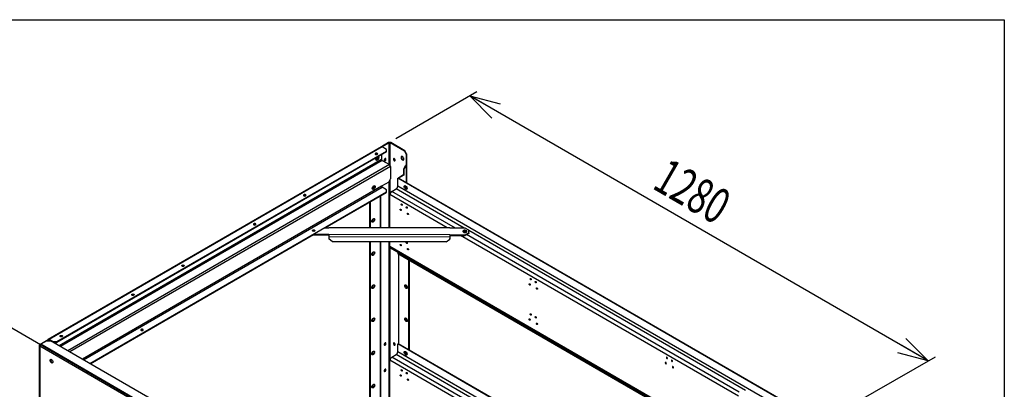
# Model space of a CAD drawing. Extents: x 400 to 8313, y 160 to 5780.
# Drawn here: x 6296 to 8240, y 5052 to 5780 of the extents above; entities that cross this region are included whole.
import ezdxf
from ezdxf.enums import TextEntityAlignment as Align

# ---------------------------------------------------------------- set-up
doc = ezdxf.new("R2010")
doc.units = 0
doc.header["$LTSCALE"] = 20
doc.layers.get('0').update_dxf_attribs({"linetype": 'CONTINUOUS'})
doc.layers.add('太線', color=7, linetype='CONTINUOUS')
doc.layers.add('細線', color=7, linetype='CONTINUOUS')
doc.styles.get("Standard").update_dxf_attribs({"font": 'txt', "bigfont": 'bigfont'})
doc.dimstyles.new('SLDDIMSTYLE0', dxfattribs={"dimtxt": 70, "dimasz": 60, "dimexe": 0, "dimexo": 0.0625, "dimgap": 17.5, "dimtad": 3, "dimrnd": 1e-09, "dimzin": 12, "dimblk1": 'OPEN30', "dimblk2": 'OPEN30', "dimsah": 1, "dimcen": 0.09, "dimazin": 3, "dimtfac": 1, "dimtofl": 0, "dimtmove": 0, "dimatfit": 3})

# ---------------------------------------------------------------- blocks, each defined once
blk = doc.blocks.new('_OPEN30')
at = {"color": 0, "linetype": 'BYBLOCK'}
for p, q in [((-1, 0.267949), (0, 0)), ((0, 0), (-1, -0.267949)), ((0, 0), (-1, 0))]:
    blk.add_line(p, q, dxfattribs=at)
blk = doc.blocks.new('_D_10')
at = {"layer": '細線'}
for p, q in [((7038.8, 5545.8), (7198.9, 5638.2)), ((8089.8, 5107.6), (7184.7, 5630.1)), ((7943.9, 5023.3), (8104, 5115.7))]:
    blk.add_line(p, q, dxfattribs=at)
at = {"layer": '細線', "xscale": 60, "yscale": 60}
for p, rotation in [((7184.7, 5630.1, -193.8), 150.0026882664), ((8089.8, 5107.6, 545.3), 330.0026882663)]:
    blk.add_blockref('_OPEN30', p, dxfattribs=dict(at, rotation=rotation))
at = {"layer": '細線', "width": 0.7}
blk.add_text('1280', height=70, rotation=-29.9973, dxfattribs=at).set_placement((7531.7, 5429.8, 147.1), align=Align.BOTTOM_LEFT)
blk = doc.blocks.new('_D_12')
at = {"layer": '細線'}
for p, q in [((7221.9, 4628.4), (6134.8, 5256)), ((6148.9, 5247.8), (6148.9, 3579.8)), ((6321.7, 3480), (6134.8, 3587.9))]:
    blk.add_line(p, q, dxfattribs=at)
at = {"layer": '細線', "xscale": 60, "yscale": 60}
for p, rotation in [((6148.9, 5247.8, 351.8), 90), ((6148.9, 3579.8, -827.5), 270)]:
    blk.add_blockref('_OPEN30', p, dxfattribs=dict(at, rotation=rotation))
at = {"layer": '細線', "width": 0.7}
blk.add_text('2042.8', height=70, rotation=90, dxfattribs=at).set_placement((6148.9, 4335.1, -215.7), align=Align.BOTTOM_LEFT)

msp = doc.modelspace()

# ---------------------------------------------------------------- linework, layer by layer
at = {"color": 7, "linetype": 'CONTINUOUS'}
for p, q in [((7010.528, 5529.564), (6352.919, 5149.934)), ((7020.534, 5520.399), (6369.996, 5144.851)), ((7024.706, 5537.665), (7010.885, 5529.687)), ((7020.534, 5524.481), (7011.978, 5529.42)), ((7025.555, 5537.176), (7012.049, 5529.379)), ((7020.534, 5520.399), (7020.534, 5524.481)), ((7020.534, 5519.419), (7020.534, 5520.399)), ((7055.677, 5521.174), (7027.959, 5537.176)), ((7056.526, 5521.664), (7028.807, 5537.665)), ((7056.526, 5521.664), (7055.677, 5521.174)), ((7055.677, 5521.174), (7059.213, 5515.05)), ((7060.062, 5515.54), (7056.526, 5521.664)), ((7020.534, 5519.419), (6369.996, 5143.871)), ((7010.776, 5513.786), (7010.776, 5504.72)), ((7011.978, 5502.638), (7026.403, 5494.31)), ((7059.213, 5515.05), (7060.062, 5515.54)), ((7059.213, 5515.05), (7059.213, 5493.82)), ((7060.062, 5515.54), (7060.062, 5494.31)), ((7028.454, 5490.758), (7028.454, 5466.099)), ((7057.578, 5491.488), (7054.042, 5485.364)), ((7054.042, 5485.364), (7054.891, 5484.875)), ((7054.042, 5485.364), (7054.042, 5473.933)), ((7054.891, 5484.875), (7058.426, 5490.998)), ((7054.891, 5484.875), (7054.891, 5473.443)), ((7059.213, 5492.432), (7057.578, 5491.488)), ((7058.426, 5490.998), (7057.578, 5491.488)), ((7060.062, 5491.943), (7058.426, 5490.998)), ((7059.213, 5493.82), (7060.062, 5494.31)), ((7060.911, 5457.936), (7060.911, 5493.126)), ((7024.918, 5459.975), (7028.454, 5466.099)), ((7042.737, 5467.448), (7043.586, 5467.938)), ((7042.737, 5451.811), (7042.737, 5467.448)), ((7860.889, 4995.139), (7042.737, 5467.448)), ((7861.738, 4995.629), (7043.586, 5467.938)), ((7054.042, 5473.933), (7044.788, 5468.591)), ((7054.891, 5473.443), (7045.637, 5468.101)), ((7054.042, 5473.933), (7054.891, 5473.443)), ((6992.603, 5449.009), (6992.603, 5446.641)), ((7024.918, 5459.975), (7010.776, 5451.811)), ((7020.534, 5444.79), (7011.978, 5449.729)), ((7020.534, 5440.708), (7020.534, 5444.79)), ((7031.07, 5441.728), (7039.838, 5446.79)), ((7060.911, 5446.641), (7060.911, 5449.009)), ((6434.634, 5102.475), (7020.534, 5440.708)), ((6899.607, 5369.918), (7020.534, 5439.728)), ((7009.575, 5370.357), (7009.575, 5433.401)), ((7020.534, 5439.728), (7020.534, 5440.708)), ((7027.323, 5370.321), (7027.323, 5435.237)), ((6987.866, 5370.401), (6987.866, 5420.869)), ((6988.714, 5370.399), (6988.714, 5421.359)), ((7048.324, 5406.374), (7048.342, 5406.588)), ((7050.445, 5416.581), (7050.463, 5416.795)), ((6992.603, 5385.976), (6992.603, 5381.318)), ((6899.043, 5369.919), (6906.911, 5369.903)), ((7145.317, 5370.084), (6906.919, 5370.564)), ((7175.81, 5369.362), (7145.31, 5369.423)), ((7182.785, 5365.306), (7175.81, 5369.362)), ((7182.755, 5360.226), (7182.785, 5365.306)), ((7182.785, 5364), (7182.785, 5365.306)), ((6435.483, 5101.985), (6876.327, 5356.479)), ((6875.482, 5355.991), (6876.332, 5355.496)), ((6876.332, 5356.803), (6876.327, 5356.806)), ((6906.832, 5356.741), (6876.332, 5356.803)), ((6876.332, 5355.496), (6876.332, 5356.803)), ((6906.826, 5355.435), (6876.332, 5355.496)), ((6906.819, 5351.724), (6906.819, 5348.131)), ((6913.819, 5342.401), (6906.819, 5348.131)), ((7138.218, 5341.949), (7145.218, 5347.65)), ((7145.218, 5351.243), (7145.218, 5347.65)), ((7145.218, 5347.65), (7145.223, 5348.574)), ((7145.223, 5352.167), (7145.223, 5348.574)), ((7145.23, 5356.261), (7145.23, 5354.955)), ((7145.23, 5356.261), (7175.73, 5356.2)), ((7145.23, 5354.955), (7175.73, 5354.893)), ((7175.73, 5356.2), (7182.755, 5360.226)), ((7182.755, 5358.92), (7175.73, 5354.893)), ((7175.73, 5354.893), (7175.73, 5356.2)), ((7182.755, 5358.92), (7182.785, 5364)), ((7182.755, 5360.226), (7182.755, 5358.92)), ((7138.218, 5341.949), (6913.819, 5342.401)), ((6987.866, 4783.101), (6987.866, 5342.252)), ((6988.714, 4782.611), (6988.714, 5342.25)), ((7009.575, 4770.568), (7009.575, 5342.208)), ((7027.323, 5332.843), (7027.323, 5342.172)), ((7028.42, 5330.416), (7712.023, 4935.781)), ((7048.324, 5336.968), (7048.342, 5337.182)), ((6992.603, 5320.652), (6992.603, 5315.995)), ((7042.737, 5322.151), (7042.737, 5318.429)), ((7712.046, 4932.046), (7042.737, 5318.429)), ((7043.939, 5317.736), (7043.939, 5141.118)), ((7064.799, 5129.075), (7064.799, 5305.693)), ((7065.648, 5128.585), (7065.648, 5305.203)), ((7305.003, 5269.627), (7305.021, 5269.841)), ((6992.603, 5255.329), (6992.603, 5250.671)), ((7060.911, 5250.671), (7060.911, 5255.329)), ((7302.882, 5259.42), (7302.9, 5259.635)), ((6992.603, 5190.006), (6992.603, 5185.348)), ((7060.911, 5185.348), (7060.911, 5190.006)), ((7302.882, 5190.014), (7302.9, 5190.229)), ((7305.003, 5200.221), (7305.021, 5200.436)), ((6334.993, 5138.809), (6334.993, 3473.066)), ((6335.843, 5139.993), (6352.634, 5149.687)), ((6336.01, 5137.529), (6335.843, 5137.625)), ((6335.913, 5136.768), (6335.913, 4951.903)), ((6336.691, 5139.503), (6337.858, 5140.177)), ((6350.056, 5147.219), (6337.893, 5140.197)), ((6350.056, 5147.219), (6352.318, 5148.524)), ((6350.056, 5147.219), (6357.127, 5147.219)), ((6352.318, 5148.606), (6352.318, 5147.219)), ((6353.167, 5148.116), (6353.167, 5147.219)), ((6362.925, 5144.851), (6354.369, 5149.79)), ((6357.126, 5147.219), (6354.369, 5148.811)), ((7249.495, 4632.065), (6357.127, 5147.219)), ((6369.996, 5144.851), (6362.925, 5144.851)), ((6362.925, 5144.851), (6362.925, 5143.871)), ((6362.925, 5143.871), (6369.996, 5143.871)), ((6369.996, 5143.871), (6369.996, 5144.851)), ((7042.737, 5140.831), (7043.586, 5141.321)), ((7042.737, 5125.195), (7042.737, 5140.831)), ((7578.001, 4831.831), (7042.737, 5140.831)), ((7578.849, 4832.32), (7043.586, 5141.321)), ((6992.603, 5124.683), (6992.603, 5120.025)), ((7031.07, 5115.112), (7039.838, 5120.173)), ((7060.911, 5120.025), (7060.911, 5122.393)), ((7027.323, 5006.226), (7027.323, 5108.62)), ((7048.324, 5079.758), (7048.342, 5079.972)), ((7050.445, 5089.964), (7050.463, 5090.179)), ((6992.603, 5059.359), (6992.603, 5054.702))]:
    msp.add_line(p, q, dxfattribs=at)
at = {"color": 8, "linetype": 'CONTINUOUS'}
for p, q in [((7011.978, 5529.42), (6354.369, 5149.79)), ((7024.706, 5537.665), (7025.555, 5537.176)), ((7025.555, 5494.8), (7025.555, 5537.176)), ((7027.959, 5537.176), (7028.807, 5537.665)), ((7027.959, 5492.587), (7027.959, 5537.176)), ((7010.776, 5504.72), (6374.313, 5137.297)), ((7011.978, 5502.638), (6376.717, 5135.909)), ((7026.403, 5494.31), (6391.142, 5127.582)), ((7028.454, 5490.758), (6395.244, 5125.214)), ((7059.213, 5492.432), (7059.213, 5493.82)), ((7060.062, 5491.943), (7059.213, 5492.432)), ((7060.062, 5458.427), (7060.062, 5491.943)), ((7027.959, 5438.017), (7027.959, 5465.242)), ((7044.788, 5468.591), (7045.637, 5468.101)), ((7045.637, 5466.754), (7045.637, 5468.101)), ((7010.776, 5451.811), (6420.138, 5110.843)), ((6422.542, 5109.455), (7011.978, 5449.729)), ((6993.452, 5446.955), (6993.452, 5450.81)), ((7025.555, 5370.325), (7025.555, 5461.078)), ((7173.956, 5369.365), (7039.838, 5446.79)), ((7847.346, 4987.32), (7042.737, 5451.811)), ((7060.062, 5446.955), (7060.062, 5450.81)), ((7008.726, 5370.359), (7008.726, 5432.911)), ((7140.165, 5370.094), (7027.323, 5435.237)), ((7156.358, 5369.401), (7031.07, 5441.728)), ((6993.452, 5381.632), (6993.452, 5387.006)), ((7145.31, 5369.423), (6906.911, 5369.903)), ((7145.218, 5351.243), (6906.819, 5351.724)), ((7145.23, 5356.261), (6906.832, 5356.741)), ((7145.223, 5352.167), (7145.218, 5351.243)), ((7715.07, 5038.209), (7166.465, 5354.912)), ((7716.779, 5045.877), (7178.62, 5356.55)), ((7729.02, 5048.933), (7182.785, 5364.268)), ((7008.726, 4771.059), (7008.726, 5342.21)), ((7025.555, 4761.343), (7025.555, 5342.176)), ((7712.012, 4937.58), (7027.323, 5332.843)), ((7027.959, 5111.4), (7027.959, 5330.797)), ((6993.452, 5316.309), (6993.452, 5321.683)), ((7044.788, 5140.627), (7044.788, 5317.245)), ((6993.452, 5250.985), (6993.452, 5256.36)), ((7060.062, 5250.985), (7060.062, 5256.36)), ((6993.452, 5185.662), (6993.452, 5191.036)), ((7060.062, 5185.662), (7060.062, 5191.036)), ((6336.691, 5139.503), (6335.843, 5139.993)), ((6335.843, 5137.625), (6336.073, 5137.758)), ((6335.843, 3471.882), (6335.843, 5137.625)), ((7235.353, 4617.533), (6335.913, 5136.768)), ((6336.691, 5139.034), (6336.691, 5139.503)), ((7237.333, 4620.962), (6337.893, 5140.197)), ((6352.318, 5148.606), (6353.167, 5148.116)), ((6354.369, 5148.81), (6353.167, 5148.116)), ((6354.369, 5148.811), (6354.369, 5149.79)), ((6993.452, 5120.339), (6993.452, 5125.713)), ((7549.891, 4815.603), (7031.07, 5115.112)), ((7558.659, 4820.665), (7039.838, 5120.173)), ((7564.457, 4824.012), (7042.737, 5125.195)), ((7060.062, 5120.339), (7060.062, 5124.194)), ((7542.395, 4811.276), (7027.323, 5108.62)), ((6993.452, 5055.015), (6993.452, 5060.39))]:
    msp.add_line(p, q, dxfattribs=at)
at = {"color": 7, "linetype": 'CONTINUOUS', "flags": 128}
for points in [[(6998.826, 5516.602), (6998.284, 5516.134), (6998.094, 5515.582), (6998.284, 5515.03), (6998.826, 5514.561), (6999.637, 5514.249), (7000.594, 5514.139), (7001.551, 5514.249), (7002.362, 5514.561), (7002.904, 5515.03), (7003.094, 5515.582), (7002.904, 5516.134), (7002.362, 5516.602), (7001.551, 5516.915), (7000.594, 5517.025), (6999.637, 5516.915), (6998.826, 5516.602)], [(6998.826, 5515.623), (6998.284, 5515.154), (6998.242, 5515.092)], [(7004.159, 5509.966), (7004.364, 5509.854), (7004.839, 5509.323), (7005.088, 5508.537), (7005.088, 5507.563), (7004.839, 5506.489), (7004.364, 5505.411), (7003.705, 5504.423), (7002.92, 5503.614), (7002.08, 5503.056), (7001.258, 5502.798), (7000.527, 5502.864), (6999.954, 5503.246), (6999.588, 5503.912), (6999.462, 5504.802), (6999.462, 5504.802)], [(7003.967, 5509.855), (7003.991, 5509.813), (7004.239, 5509.026), (7004.239, 5508.053), (7003.991, 5506.979), (7003.516, 5505.9), (7002.857, 5504.913), (7002.072, 5504.104), (7001.231, 5503.546), (7000.409, 5503.288), (6999.912, 5503.295)], [(6999.912, 5503.295), (7000.409, 5503.288), (7001.231, 5503.546), (7002.072, 5504.104), (7002.857, 5504.913), (7003.516, 5505.9), (7003.991, 5506.979), (7004.239, 5508.053), (7004.239, 5509.026), (7003.991, 5509.813), (7003.967, 5509.855)], [(7015.867, 5503.168), (7016.002, 5502.464), (7016.385, 5502.023), (7016.959, 5501.912), (7017.635, 5502.147), (7018.312, 5502.693), (7018.885, 5503.466), (7019.268, 5504.35), (7019.403, 5505.209), (7019.268, 5505.912), (7018.885, 5506.353), (7018.312, 5506.465), (7017.635, 5506.229), (7016.959, 5505.684), (7016.385, 5504.91), (7016.002, 5504.026), (7015.867, 5503.168)], [(7034.111, 5505.209), (7034.245, 5504.35), (7034.628, 5503.466), (7035.202, 5502.693), (7035.878, 5502.147), (7036.555, 5501.912), (7037.128, 5502.023), (7037.512, 5502.464), (7037.646, 5503.167), (7037.512, 5504.026), (7037.128, 5504.91), (7036.555, 5505.684), (7035.878, 5506.229), (7035.202, 5506.465), (7034.628, 5506.353), (7034.245, 5505.912), (7034.111, 5505.209)], [(7035.127, 5506.47), (7035.094, 5506.402), (7034.959, 5505.698)], [(7049.243, 5508.558), (7049.368, 5507.523), (7049.734, 5506.434), (7050.308, 5505.389), (7051.038, 5504.481), (7051.86, 5503.79), (7052.701, 5503.378), (7053.485, 5503.28), (7054.145, 5503.507), (7054.62, 5504.037), (7054.868, 5504.824), (7054.868, 5505.797), (7054.62, 5506.871), (7054.145, 5507.95), (7053.485, 5508.937), (7052.701, 5509.746), (7051.86, 5510.304), (7051.038, 5510.562), (7050.308, 5510.497), (7049.734, 5510.114), (7049.368, 5509.448), (7049.243, 5508.558)], [(7050.541, 5510.555), (7050.217, 5509.938), (7050.091, 5509.048)], [(7050.091, 5509.048), (7050.217, 5508.012), (7050.583, 5506.924), (7051.156, 5505.879), (7051.886, 5504.971), (7052.708, 5504.28), (7053.549, 5503.867), (7054.334, 5503.77), (7054.45, 5503.785)], [(7045.637, 5468.101), (7045.425, 5467.952), (7045.268, 5467.782), (7045.171, 5467.598), (7045.139, 5467.407), (7045.171, 5467.215), (7045.268, 5467.031), (7045.382, 5466.901)], [(6995.22, 5446.015), (6994.386, 5445.679), (6993.627, 5445.663), (6993.008, 5445.968), (6992.587, 5446.568), (6992.399, 5447.409), (6992.462, 5448.416), (6992.77, 5449.5), (6993.296, 5450.565), (6993.993, 5451.516), (6994.798, 5452.268), (6995.641, 5452.754), (6996.447, 5452.932), (6997.144, 5452.786), (6997.669, 5452.328), (6997.977, 5451.6), (6998.04, 5450.665), (6997.853, 5449.608), (6997.431, 5448.521), (6996.813, 5447.502), (6996.054, 5446.642), (6995.22, 5446.015)], [(6997.2, 5451.404), (6997.074, 5450.369), (6996.708, 5449.28), (6996.135, 5448.236), (6995.405, 5447.327), (6994.583, 5446.636), (6993.742, 5446.224), (6992.957, 5446.126), (6992.841, 5446.141)], [(6994.371, 5446.505), (6993.538, 5446.169), (6992.841, 5446.141)], [(6996.75, 5452.912), (6996.821, 5452.818), (6997.129, 5452.09), (6997.192, 5451.155), (6997.004, 5450.098), (6996.583, 5449.011), (6995.965, 5447.992), (6995.205, 5447.131), (6994.371, 5446.505)], [(6996.182, 5452.908), (6996.226, 5452.784), (6996.351, 5451.894)], [(6996.75, 5452.912), (6997.074, 5452.294), (6997.2, 5451.404)], [(7055.465, 5450.914), (7055.591, 5451.804), (7055.957, 5452.47), (7056.53, 5452.853), (7057.26, 5452.918), (7058.082, 5452.66), (7058.923, 5452.102), (7059.708, 5451.293), (7060.367, 5450.306), (7060.842, 5449.227), (7061.091, 5448.154), (7061.091, 5447.18), (7060.842, 5446.393), (7060.367, 5445.863), (7059.708, 5445.636), (7058.923, 5445.734), (7058.082, 5446.146), (7057.26, 5446.837), (7056.53, 5447.746), (7055.957, 5448.791), (7055.591, 5449.879), (7055.465, 5450.914)], [(7056.314, 5451.404), (7056.44, 5452.294), (7056.764, 5452.912)], [(7060.672, 5446.141), (7060.557, 5446.126), (7059.772, 5446.224), (7058.931, 5446.636), (7058.109, 5447.327), (7057.379, 5448.236), (7056.805, 5449.28), (7056.44, 5450.369), (7056.314, 5451.404)], [(7060.672, 5446.141), (7060.176, 5446.134), (7059.354, 5446.392), (7058.513, 5446.95), (7057.728, 5447.759), (7057.069, 5448.747), (7056.594, 5449.825), (7056.345, 5450.899), (7056.345, 5451.873), (7056.594, 5452.659), (7056.764, 5452.912)], [(6857.405, 5434.962), (6856.863, 5434.493), (6856.672, 5433.941), (6856.863, 5433.389), (6857.405, 5432.921), (6858.216, 5432.608), (6859.173, 5432.498), (6860.129, 5432.608), (6860.94, 5432.921), (6861.482, 5433.389), (6861.672, 5433.941), (6861.482, 5434.493), (6860.94, 5434.962), (6860.129, 5435.275), (6859.172, 5435.384), (6858.216, 5435.275), (6857.405, 5434.962)], [(6857.405, 5433.982), (6856.863, 5433.514), (6856.821, 5433.451)], [(7047.475, 5405.884), (7047.556, 5406.306), (7047.786, 5406.571), (7048.13, 5406.638), (7048.536, 5406.497), (7048.942, 5406.169), (7049.286, 5405.705), (7049.516, 5405.175), (7049.596, 5404.659), (7049.516, 5404.237), (7049.286, 5403.973), (7048.942, 5403.906), (7048.536, 5404.047), (7048.13, 5404.374), (7047.786, 5404.839), (7047.556, 5405.369), (7047.475, 5405.884)], [(7049.596, 5416.091), (7049.677, 5416.513), (7049.907, 5416.778), (7050.251, 5416.845), (7050.657, 5416.704), (7051.063, 5416.376), (7051.407, 5415.912), (7051.637, 5415.382), (7051.718, 5414.866), (7051.637, 5414.444), (7051.407, 5414.18), (7051.063, 5414.113), (7050.657, 5414.254), (7050.251, 5414.581), (7049.907, 5415.046), (7049.677, 5415.576), (7049.596, 5416.091)], [(7061.617, 5409.152), (7061.536, 5408.729), (7061.307, 5408.465), (7060.962, 5408.398), (7060.557, 5408.539), (7060.151, 5408.867), (7059.807, 5409.331), (7059.577, 5409.861), (7059.496, 5410.376), (7059.577, 5410.798), (7059.807, 5411.063), (7060.151, 5411.13), (7060.557, 5410.989), (7060.962, 5410.661), (7061.307, 5410.197), (7061.536, 5409.667), (7061.617, 5409.152)], [(6997.2, 5386.081), (6997.074, 5385.045), (6996.708, 5383.957), (6996.135, 5382.912), (6995.405, 5382.004), (6994.583, 5381.313), (6993.742, 5380.9), (6992.957, 5380.803), (6992.298, 5381.029), (6991.823, 5381.56), (6991.574, 5382.346), (6991.574, 5383.32), (6991.823, 5384.394), (6992.298, 5385.472), (6992.957, 5386.46), (6993.742, 5387.269), (6994.583, 5387.827), (6995.405, 5388.085), (6996.135, 5388.02), (6996.708, 5387.637), (6997.074, 5386.971), (6997.2, 5386.081)], [(6996.351, 5386.571), (6996.226, 5385.535), (6995.86, 5384.447), (6995.286, 5383.402), (6994.556, 5382.494), (6993.734, 5381.803), (6992.893, 5381.39), (6992.109, 5381.293), (6991.993, 5381.307)], [(6995.901, 5388.078), (6996.226, 5387.461), (6996.351, 5386.571)], [(7063.738, 5396.495), (7063.658, 5396.073), (7063.428, 5395.809), (7063.084, 5395.742), (7062.678, 5395.883), (7062.272, 5396.21), (7061.928, 5396.675), (7061.698, 5397.205), (7061.617, 5397.72), (7061.698, 5398.142), (7061.928, 5398.407), (7062.272, 5398.474), (7062.678, 5398.332), (7063.084, 5398.005), (7063.428, 5397.541), (7063.658, 5397.011), (7063.738, 5396.495)], [(6758.41, 5377.813), (6757.868, 5377.345), (6757.678, 5376.793), (6757.868, 5376.24), (6758.41, 5375.772), (6759.221, 5375.459), (6760.178, 5375.349), (6761.134, 5375.459), (6761.945, 5375.772), (6762.487, 5376.24), (6762.678, 5376.793), (6762.487, 5377.345), (6761.945, 5377.813), (6761.134, 5378.126), (6760.178, 5378.236), (6759.221, 5378.126), (6758.41, 5377.813)], [(6758.41, 5376.833), (6757.868, 5376.365), (6757.826, 5376.303)], [(6878.547, 5363.231), (6877.736, 5362.918), (6876.779, 5362.808), (6875.823, 5362.918), (6875.012, 5363.231), (6874.47, 5363.699), (6874.279, 5364.251), (6874.47, 5364.803), (6875.012, 5365.272), (6875.823, 5365.584), (6876.779, 5365.694), (6877.736, 5365.584), (6878.547, 5365.272), (6879.089, 5364.803), (6879.279, 5364.251), (6879.089, 5363.699), (6878.547, 5363.231)], [(7145.322, 5369.423), (7145.322, 5369.528), (7145.32, 5369.845), (7145.319, 5370.032), (7145.317, 5370.082), (7145.315, 5369.995), (7145.312, 5369.772), (7145.31, 5369.423)], [(7175.306, 5360.472), (7176.486, 5360.573), (7177.562, 5360.869), (7178.439, 5361.335), (7179.038, 5361.93), (7179.308, 5362.601), (7179.223, 5363.287), (7178.791, 5363.929), (7178.051, 5364.469), (7177.068, 5364.858), (7175.93, 5365.064), (7174.738, 5365.066), (7173.597, 5364.865), (7172.609, 5364.48), (7171.863, 5363.943), (7171.423, 5363.303), (7171.33, 5362.617), (7171.591, 5361.945), (7172.184, 5361.348), (7173.055, 5360.878), (7174.128, 5360.577), (7175.306, 5360.472)], [(6906.832, 5356.741), (6906.829, 5356.279), (6906.827, 5355.722), (6906.825, 5355.091), (6906.823, 5354.411), (6906.821, 5353.707), (6906.82, 5353.007), (6906.819, 5352.337), (6906.819, 5351.724)], [(7145.23, 5356.261), (7145.228, 5355.799), (7145.226, 5355.242), (7145.223, 5354.611), (7145.221, 5353.93), (7145.22, 5353.227), (7145.219, 5352.526), (7145.218, 5351.857), (7145.218, 5351.243)], [(7145.23, 5354.955), (7145.229, 5354.698), (7145.228, 5354.388), (7145.226, 5354.038), (7145.225, 5353.66), (7145.225, 5353.269), (7145.224, 5352.88), (7145.223, 5352.508), (7145.223, 5352.167)], [(7179.157, 5362.128), (7178.791, 5362.623), (7178.051, 5363.162), (7177.068, 5363.552), (7175.93, 5363.757), (7174.738, 5363.76), (7173.597, 5363.559), (7172.609, 5363.173), (7171.863, 5362.637), (7171.483, 5362.128)], [(7173.039, 5360.885), (7173.01, 5360.923), (7172.82, 5361.475), (7173.01, 5362.027), (7173.552, 5362.496), (7174.363, 5362.808), (7175.32, 5362.918), (7176.277, 5362.808), (7177.088, 5362.496), (7177.63, 5362.027), (7177.82, 5361.475), (7177.63, 5360.923), (7177.601, 5360.885)], [(7047.475, 5336.478), (7047.556, 5336.9), (7047.786, 5337.165), (7048.13, 5337.232), (7048.536, 5337.091), (7048.942, 5336.763), (7049.286, 5336.299), (7049.516, 5335.769), (7049.596, 5335.253), (7049.516, 5334.831), (7049.286, 5334.567), (7048.942, 5334.5), (7048.536, 5334.641), (7048.13, 5334.968), (7047.786, 5335.433), (7047.556, 5335.963), (7047.475, 5336.478)], [(7061.617, 5339.746), (7061.536, 5339.323), (7061.307, 5339.059), (7060.962, 5338.992), (7060.557, 5339.133), (7060.151, 5339.461), (7059.807, 5339.925), (7059.577, 5340.455), (7059.496, 5340.97), (7059.577, 5341.392), (7059.807, 5341.657), (7060.151, 5341.724), (7060.557, 5341.583), (7060.962, 5341.255), (7061.307, 5340.791), (7061.536, 5340.261), (7061.617, 5339.746)], [(7063.738, 5327.089), (7063.658, 5326.667), (7063.428, 5326.403), (7063.084, 5326.336), (7062.678, 5326.477), (7062.272, 5326.804), (7061.928, 5327.269), (7061.698, 5327.799), (7061.617, 5328.314), (7061.698, 5328.736), (7061.928, 5329.001), (7062.272, 5329.068), (7062.678, 5328.926), (7063.084, 5328.599), (7063.428, 5328.135), (7063.658, 5327.605), (7063.738, 5327.089)], [(6997.2, 5320.757), (6997.074, 5319.722), (6996.708, 5318.634), (6996.135, 5317.589), (6995.405, 5316.681), (6994.583, 5315.99), (6993.742, 5315.577), (6992.957, 5315.48), (6992.298, 5315.706), (6991.823, 5316.236), (6991.574, 5317.023), (6991.574, 5317.997), (6991.823, 5319.071), (6992.298, 5320.149), (6992.957, 5321.137), (6993.742, 5321.946), (6994.583, 5322.504), (6995.405, 5322.761), (6996.135, 5322.696), (6996.708, 5322.314), (6997.074, 5321.648), (6997.2, 5320.757)], [(6996.351, 5321.247), (6996.226, 5320.212), (6995.86, 5319.124), (6995.286, 5318.079), (6994.556, 5317.171), (6993.734, 5316.479), (6992.893, 5316.067), (6992.109, 5315.97), (6991.993, 5315.984)], [(6995.901, 5322.755), (6996.226, 5322.137), (6996.351, 5321.247)], [(6616.988, 5296.172), (6617.799, 5296.485), (6618.756, 5296.595), (6619.713, 5296.485), (6620.524, 5296.172), (6621.066, 5295.704), (6621.256, 5295.152), (6621.066, 5294.599), (6620.524, 5294.131), (6619.713, 5293.818), (6618.756, 5293.709), (6617.799, 5293.818), (6616.988, 5294.131), (6616.447, 5294.599), (6616.256, 5295.152), (6616.446, 5295.704), (6616.988, 5296.172)], [(6616.405, 5294.662), (6616.446, 5294.724), (6616.988, 5295.192)], [(7304.155, 5269.138), (7304.236, 5269.56), (7304.465, 5269.824), (7304.81, 5269.891), (7305.215, 5269.75), (7305.621, 5269.423), (7305.965, 5268.958), (7306.195, 5268.428), (7306.276, 5267.913), (7306.195, 5267.491), (7305.965, 5267.226), (7305.621, 5267.159), (7305.215, 5267.3), (7304.81, 5267.628), (7304.465, 5268.092), (7304.236, 5268.622), (7304.155, 5269.138)], [(6997.2, 5255.434), (6997.074, 5254.399), (6996.708, 5253.311), (6996.135, 5252.266), (6995.405, 5251.358), (6994.583, 5250.666), (6993.742, 5250.254), (6992.957, 5250.156), (6992.298, 5250.383), (6991.823, 5250.913), (6991.574, 5251.7), (6991.574, 5252.674), (6991.823, 5253.747), (6992.298, 5254.826), (6992.957, 5255.814), (6993.742, 5256.622), (6994.583, 5257.18), (6995.405, 5257.438), (6996.135, 5257.373), (6996.708, 5256.99), (6997.074, 5256.324), (6997.2, 5255.434)], [(6996.351, 5255.924), (6996.226, 5254.889), (6995.86, 5253.8), (6995.286, 5252.756), (6994.556, 5251.847), (6993.734, 5251.156), (6992.893, 5250.744), (6992.109, 5250.646), (6991.993, 5250.661)], [(6995.901, 5257.432), (6996.226, 5256.814), (6996.351, 5255.924)], [(7061.971, 5252.169), (7061.845, 5251.278), (7061.479, 5250.612), (7060.906, 5250.23), (7060.176, 5250.164), (7059.354, 5250.422), (7058.513, 5250.98), (7057.728, 5251.789), (7057.069, 5252.777), (7056.594, 5253.855), (7056.345, 5254.929), (7056.345, 5255.903), (7056.594, 5256.69), (7057.069, 5257.22), (7057.728, 5257.446), (7058.513, 5257.349), (7059.354, 5256.936), (7060.176, 5256.245), (7060.906, 5255.337), (7061.479, 5254.292), (7061.845, 5253.204), (7061.971, 5252.169)], [(7061.521, 5250.661), (7061.024, 5250.654), (7060.202, 5250.912), (7059.361, 5251.47), (7058.577, 5252.279), (7057.917, 5253.267), (7057.442, 5254.345), (7057.194, 5255.419), (7057.194, 5256.393), (7057.442, 5257.179), (7057.612, 5257.432)], [(7302.033, 5258.931), (7302.114, 5259.353), (7302.344, 5259.617), (7302.688, 5259.684), (7303.094, 5259.543), (7303.5, 5259.216), (7303.844, 5258.751), (7304.074, 5258.221), (7304.155, 5257.706), (7304.074, 5257.284), (7303.844, 5257.019), (7303.5, 5256.952), (7303.094, 5257.093), (7302.688, 5257.421), (7302.344, 5257.885), (7302.114, 5258.415), (7302.033, 5258.931)], [(7316.176, 5262.198), (7316.095, 5261.776), (7315.865, 5261.511), (7315.521, 5261.445), (7315.115, 5261.586), (7314.709, 5261.913), (7314.365, 5262.377), (7314.135, 5262.907), (7314.054, 5263.423), (7314.135, 5263.845), (7314.365, 5264.109), (7314.709, 5264.176), (7315.115, 5264.035), (7315.521, 5263.708), (7315.865, 5263.243), (7316.095, 5262.713), (7316.176, 5262.198)], [(7318.297, 5249.542), (7318.216, 5249.12), (7317.986, 5248.855), (7317.642, 5248.788), (7317.236, 5248.929), (7316.83, 5249.257), (7316.486, 5249.721), (7316.256, 5250.251), (7316.176, 5250.766), (7316.256, 5251.189), (7316.486, 5251.453), (7316.83, 5251.52), (7317.236, 5251.379), (7317.642, 5251.051), (7317.986, 5250.587), (7318.216, 5250.057), (7318.297, 5249.542)], [(6517.993, 5239.024), (6518.805, 5239.337), (6519.761, 5239.446), (6520.718, 5239.337), (6521.529, 5239.024), (6522.071, 5238.556), (6522.261, 5238.003), (6522.071, 5237.451), (6521.529, 5236.983), (6520.718, 5236.67), (6519.761, 5236.56), (6518.805, 5236.67), (6517.993, 5236.983), (6517.452, 5237.451), (6517.261, 5238.003), (6517.452, 5238.556), (6517.993, 5239.024)], [(6517.41, 5237.513), (6517.452, 5237.576), (6517.993, 5238.044)], [(6997.2, 5190.111), (6997.074, 5189.076), (6996.708, 5187.987), (6996.135, 5186.943), (6995.405, 5186.034), (6994.583, 5185.343), (6993.742, 5184.93), (6992.957, 5184.833), (6992.298, 5185.06), (6991.823, 5185.59), (6991.574, 5186.377), (6991.574, 5187.35), (6991.823, 5188.424), (6992.298, 5189.503), (6992.957, 5190.49), (6993.742, 5191.299), (6994.583, 5191.857), (6995.405, 5192.115), (6996.135, 5192.05), (6996.708, 5191.667), (6997.074, 5191.001), (6997.2, 5190.111)], [(6996.351, 5190.601), (6996.226, 5189.565), (6995.86, 5188.477), (6995.286, 5187.432), (6994.556, 5186.524), (6993.734, 5185.833), (6992.893, 5185.42), (6992.109, 5185.323), (6991.993, 5185.338)], [(6995.901, 5192.108), (6996.226, 5191.491), (6996.351, 5190.601)], [(7061.971, 5186.845), (7061.845, 5185.955), (7061.479, 5185.289), (7060.906, 5184.906), (7060.176, 5184.841), (7059.354, 5185.099), (7058.513, 5185.657), (7057.728, 5186.466), (7057.069, 5187.453), (7056.594, 5188.532), (7056.345, 5189.606), (7056.345, 5190.579), (7056.594, 5191.366), (7057.069, 5191.897), (7057.728, 5192.123), (7058.513, 5192.026), (7059.354, 5191.613), (7060.176, 5190.922), (7060.906, 5190.014), (7061.479, 5188.969), (7061.845, 5187.881), (7061.971, 5186.845)], [(7061.521, 5185.338), (7061.024, 5185.331), (7060.202, 5185.589), (7059.361, 5186.147), (7058.577, 5186.956), (7057.917, 5187.943), (7057.442, 5189.022), (7057.194, 5190.096), (7057.194, 5191.069), (7057.442, 5191.856), (7057.612, 5192.108)], [(7302.033, 5189.525), (7302.114, 5189.947), (7302.344, 5190.211), (7302.688, 5190.278), (7303.094, 5190.137), (7303.5, 5189.81), (7303.844, 5189.345), (7304.074, 5188.815), (7304.155, 5188.3), (7304.074, 5187.878), (7303.844, 5187.613), (7303.5, 5187.546), (7303.094, 5187.688), (7302.688, 5188.015), (7302.344, 5188.479), (7302.114, 5189.009), (7302.033, 5189.525)], [(7304.155, 5199.732), (7304.236, 5200.154), (7304.465, 5200.418), (7304.81, 5200.485), (7305.215, 5200.344), (7305.621, 5200.017), (7305.965, 5199.552), (7306.195, 5199.022), (7306.276, 5198.507), (7306.195, 5198.085), (7305.965, 5197.82), (7305.621, 5197.753), (7305.215, 5197.894), (7304.81, 5198.222), (7304.465, 5198.686), (7304.236, 5199.216), (7304.155, 5199.732)], [(7316.176, 5192.792), (7316.095, 5192.37), (7315.865, 5192.105), (7315.521, 5192.039), (7315.115, 5192.18), (7314.709, 5192.507), (7314.365, 5192.971), (7314.135, 5193.501), (7314.054, 5194.017), (7314.135, 5194.439), (7314.365, 5194.703), (7314.709, 5194.77), (7315.115, 5194.629), (7315.521, 5194.302), (7315.865, 5193.837), (7316.095, 5193.307), (7316.176, 5192.792)], [(6539.56, 5167.538), (6540.102, 5168.006), (6540.292, 5168.558), (6540.102, 5169.11), (6539.56, 5169.579), (6538.749, 5169.891), (6537.792, 5170.001), (6536.836, 5169.891), (6536.025, 5169.579), (6535.483, 5169.11), (6535.292, 5168.558), (6535.483, 5168.006), (6536.025, 5167.538), (6536.836, 5167.225), (6537.792, 5167.115), (6538.749, 5167.225), (6539.56, 5167.538)], [(7318.297, 5180.136), (7318.216, 5179.714), (7317.986, 5179.449), (7317.642, 5179.382), (7317.236, 5179.523), (7316.83, 5179.851), (7316.486, 5180.315), (7316.256, 5180.845), (7316.176, 5181.36), (7316.256, 5181.783), (7316.486, 5182.047), (7316.83, 5182.114), (7317.236, 5181.973), (7317.642, 5181.646), (7317.986, 5181.181), (7318.216, 5180.651), (7318.297, 5180.136)], [(6376.572, 5157.383), (6377.383, 5157.696), (6378.34, 5157.806), (6379.297, 5157.696), (6380.108, 5157.383), (6380.65, 5156.915), (6380.84, 5156.362), (6380.65, 5155.81), (6380.108, 5155.342), (6379.297, 5155.029), (6378.34, 5154.919), (6377.383, 5155.029), (6376.572, 5155.342), (6376.03, 5155.81), (6375.84, 5156.362), (6376.03, 5156.915), (6376.572, 5157.383)], [(6375.988, 5155.873), (6376.03, 5155.935), (6376.572, 5156.403)], [(7015.867, 5139.807), (7016.002, 5139.103), (7016.385, 5138.662), (7016.959, 5138.551), (7017.635, 5138.786), (7018.312, 5139.332), (7018.885, 5140.106), (7019.268, 5140.989), (7019.403, 5141.848), (7019.268, 5142.551), (7018.885, 5142.992), (7018.312, 5143.104), (7017.635, 5142.869), (7016.959, 5142.323), (7016.385, 5141.549), (7016.002, 5140.666), (7015.867, 5139.807)], [(7034.111, 5141.848), (7034.245, 5140.989), (7034.628, 5140.106), (7035.202, 5139.332), (7035.878, 5138.786), (7036.555, 5138.551), (7037.128, 5138.662), (7037.512, 5139.103), (7037.646, 5139.807), (7037.512, 5140.666), (7037.128, 5141.549), (7036.555, 5142.323), (7035.878, 5142.869), (7035.202, 5143.104), (7034.628, 5142.992), (7034.245, 5142.551), (7034.111, 5141.848)], [(7035.127, 5143.109), (7035.094, 5143.041), (7034.959, 5142.338)], [(6997.2, 5124.788), (6997.074, 5123.752), (6996.708, 5122.664), (6996.135, 5121.619), (6995.405, 5120.711), (6994.583, 5120.02), (6993.742, 5119.607), (6992.957, 5119.51), (6992.298, 5119.736), (6991.823, 5120.267), (6991.574, 5121.053), (6991.574, 5122.027), (6991.823, 5123.101), (6992.298, 5124.179), (6992.957, 5125.167), (6993.742, 5125.976), (6994.583, 5126.534), (6995.405, 5126.792), (6996.135, 5126.726), (6996.708, 5126.344), (6997.074, 5125.678), (6997.2, 5124.788)], [(6996.351, 5125.278), (6996.226, 5124.242), (6995.86, 5123.154), (6995.286, 5122.109), (6994.556, 5121.201), (6993.734, 5120.51), (6992.893, 5120.097), (6992.109, 5120), (6991.993, 5120.014)], [(6995.901, 5126.785), (6996.226, 5126.168), (6996.351, 5125.278)], [(7055.465, 5124.298), (7055.591, 5125.188), (7055.957, 5125.854), (7056.53, 5126.237), (7057.26, 5126.302), (7058.082, 5126.044), (7058.923, 5125.486), (7059.708, 5124.677), (7060.367, 5123.69), (7060.842, 5122.611), (7061.091, 5121.537), (7061.091, 5120.564), (7060.842, 5119.777), (7060.367, 5119.246), (7059.708, 5119.02), (7058.923, 5119.117), (7058.082, 5119.53), (7057.26, 5120.221), (7056.53, 5121.129), (7055.957, 5122.174), (7055.591, 5123.263), (7055.465, 5124.298)], [(7056.314, 5124.788), (7056.44, 5125.678), (7056.764, 5126.295)], [(7060.672, 5119.525), (7060.557, 5119.51), (7059.772, 5119.607), (7058.931, 5120.02), (7058.109, 5120.711), (7057.379, 5121.619), (7056.805, 5122.664), (7056.44, 5123.752), (7056.314, 5124.788)], [(7060.672, 5119.525), (7060.176, 5119.518), (7059.354, 5119.776), (7058.513, 5120.334), (7057.728, 5121.143), (7057.069, 5122.13), (7056.594, 5123.209), (7056.345, 5124.283), (7056.345, 5125.256), (7056.594, 5126.043), (7056.764, 5126.295)], [(7572.855, 5114.02), (7572.936, 5113.505), (7573.166, 5112.975), (7573.51, 5112.51), (7573.916, 5112.183), (7574.322, 5112.042), (7574.666, 5112.109), (7574.896, 5112.373), (7574.977, 5112.795), (7574.896, 5113.311), (7574.666, 5113.841), (7574.322, 5114.305), (7573.916, 5114.633), (7573.51, 5114.774), (7573.166, 5114.707), (7572.936, 5114.442), (7572.855, 5114.02)], [(6356.42, 5108.599), (6356.545, 5109.49), (6356.911, 5110.156), (6357.485, 5110.538), (6358.215, 5110.604), (6359.037, 5110.346), (6359.877, 5109.788), (6360.662, 5108.979), (6361.321, 5107.991), (6361.796, 5106.913), (6362.045, 5105.839), (6362.045, 5104.865), (6361.796, 5104.078), (6361.321, 5103.548), (6360.662, 5103.322), (6359.877, 5103.419), (6359.037, 5103.832), (6358.215, 5104.523), (6357.485, 5105.431), (6356.911, 5106.476), (6356.545, 5107.564), (6356.42, 5108.599)], [(6361.57, 5103.761), (6361.369, 5103.73), (6360.584, 5103.827), (6359.744, 5104.24), (6358.922, 5104.931), (6358.192, 5105.839), (6357.618, 5106.884), (6357.252, 5107.972), (6357.127, 5109.008)], [(6361.569, 5103.761), (6360.988, 5103.738), (6360.166, 5103.996), (6359.326, 5104.554), (6358.541, 5105.363), (6357.882, 5106.35), (6357.407, 5107.429), (6357.158, 5108.503), (6357.158, 5109.476), (6357.407, 5110.263), (6357.623, 5110.569)], [(6361.868, 5104.224), (6361.837, 5104.228), (6361.015, 5104.486), (6360.174, 5105.044), (6359.389, 5105.853), (6358.73, 5106.84), (6358.255, 5107.919), (6358.007, 5108.993), (6358.007, 5109.966), (6358.183, 5110.607)], [(7570.734, 5103.813), (7570.815, 5103.298), (7571.045, 5102.768), (7571.389, 5102.303), (7571.795, 5101.976), (7572.201, 5101.835), (7572.545, 5101.902), (7572.775, 5102.166), (7572.855, 5102.588), (7572.775, 5103.104), (7572.545, 5103.634), (7572.201, 5104.098), (7571.795, 5104.426), (7571.389, 5104.567), (7571.045, 5104.5), (7570.815, 5104.235), (7570.734, 5103.813)], [(7584.876, 5107.081), (7584.795, 5107.596), (7584.566, 5108.126), (7584.221, 5108.59), (7583.816, 5108.918), (7583.41, 5109.059), (7583.066, 5108.992), (7582.836, 5108.727), (7582.755, 5108.305), (7582.836, 5107.79), (7583.066, 5107.26), (7583.41, 5106.796), (7583.816, 5106.468), (7584.221, 5106.327), (7584.566, 5106.394), (7584.795, 5106.658), (7584.876, 5107.081)], [(7586.998, 5094.424), (7586.917, 5094.94), (7586.687, 5095.47), (7586.343, 5095.934), (7585.937, 5096.261), (7585.531, 5096.403), (7585.187, 5096.336), (7584.957, 5096.071), (7584.876, 5095.649), (7584.957, 5095.134), (7585.187, 5094.604), (7585.531, 5094.139), (7585.937, 5093.812), (7586.343, 5093.671), (7586.687, 5093.738), (7586.917, 5094.002), (7586.998, 5094.424)], [(7015.867, 5087.957), (7016.002, 5087.253), (7016.385, 5086.812), (7016.959, 5086.701), (7017.635, 5086.936), (7018.312, 5087.482), (7018.885, 5088.255), (7019.268, 5089.139), (7019.403, 5089.998), (7019.268, 5090.701), (7018.885, 5091.142), (7018.312, 5091.254), (7017.635, 5091.018), (7016.959, 5090.473), (7016.385, 5089.699), (7016.002, 5088.815), (7015.867, 5087.957)], [(7047.475, 5079.268), (7047.556, 5079.69), (7047.786, 5079.954), (7048.13, 5080.021), (7048.536, 5079.88), (7048.942, 5079.553), (7049.286, 5079.088), (7049.516, 5078.558), (7049.596, 5078.043), (7049.516, 5077.621), (7049.286, 5077.356), (7048.942, 5077.29), (7048.536, 5077.431), (7048.13, 5077.758), (7047.786, 5078.222), (7047.556, 5078.752), (7047.475, 5079.268)], [(7049.596, 5089.475), (7049.677, 5089.897), (7049.907, 5090.161), (7050.251, 5090.228), (7050.657, 5090.087), (7051.063, 5089.76), (7051.407, 5089.295), (7051.637, 5088.765), (7051.718, 5088.25), (7051.637, 5087.828), (7051.407, 5087.563), (7051.063, 5087.496), (7050.657, 5087.638), (7050.251, 5087.965), (7049.907, 5088.429), (7049.677, 5088.959), (7049.596, 5089.475)], [(7061.617, 5082.535), (7061.536, 5082.113), (7061.307, 5081.848), (7060.962, 5081.782), (7060.557, 5081.923), (7060.151, 5082.25), (7059.807, 5082.714), (7059.577, 5083.244), (7059.496, 5083.76), (7059.577, 5084.182), (7059.807, 5084.447), (7060.151, 5084.513), (7060.557, 5084.372), (7060.962, 5084.045), (7061.307, 5083.581), (7061.536, 5083.051), (7061.617, 5082.535)], [(6997.2, 5059.464), (6997.074, 5058.429), (6996.708, 5057.341), (6996.135, 5056.296), (6995.405, 5055.388), (6994.583, 5054.697), (6993.742, 5054.284), (6992.957, 5054.187), (6992.298, 5054.413), (6991.823, 5054.943), (6991.574, 5055.73), (6991.574, 5056.704), (6991.823, 5057.778), (6992.298, 5058.856), (6992.957, 5059.844), (6993.742, 5060.652), (6994.583, 5061.211), (6995.405, 5061.468), (6996.135, 5061.403), (6996.708, 5061.021), (6997.074, 5060.355), (6997.2, 5059.464)], [(6996.351, 5059.954), (6996.226, 5058.919), (6995.86, 5057.831), (6995.286, 5056.786), (6994.556, 5055.878), (6993.734, 5055.186), (6992.893, 5054.774), (6992.109, 5054.676), (6991.993, 5054.691)], [(6995.901, 5061.462), (6996.226, 5060.844), (6996.351, 5059.954)], [(7063.738, 5069.879), (7063.658, 5069.457), (7063.428, 5069.192), (7063.084, 5069.125), (7062.678, 5069.267), (7062.272, 5069.594), (7061.928, 5070.058), (7061.698, 5070.588), (7061.617, 5071.104), (7061.698, 5071.526), (7061.928, 5071.79), (7062.272, 5071.857), (7062.678, 5071.716), (7063.084, 5071.389), (7063.428, 5070.924), (7063.658, 5070.394), (7063.738, 5069.879)]]:
    msp.add_lwpolyline(points, dxfattribs=at)
at = {"color": 7, "linetype": 'CONTINUOUS'}
for centre, radius, start, end in [((7011.129, 5528.234), 1.459, 54.386694, 114.30548), ((7026.757, 5533.708), 4.457, 62.609049, 117.390951), ((7026.757, 5534.856), 2.613, 62.608844, 117.389997), ((7000.572, 5512.919), 3.218, 42.476676, 122.844298), ((7005.379, 5504.57), 5.921, 146.833663, 177.746264), ((6997.845, 5509.058), 5.564, 288.727391, 4.782342), ((7013.386, 5504.838), 2.613, 182.608182, 237.392978), ((7015.356, 5505.504), 3.18, 282.322807, 17.682529), ((7038.174, 5505.539), 3.219, 177.168655, 257.514238), ((7024.002, 5490.556), 4.457, 2.604525, 57.393435), ((7058.95, 5493.126), 0.742, 290.784319, 69.215681), ((7059.612, 5493.126), 1.266, 290.784611, 69.215389), ((7045.481, 5467.155), 1.594, 115.7722, 159.74469), ((6990.933, 5451.797), 5.419, 287.946935, 1.025408), ((7013.386, 5451.93), 2.613, 182.608545, 237.391455), ((7036.443, 5452.097), 6.301, 302.604807, 357.394952), ((7062.622, 5451.775), 5.411, 167.907119, 251.561609), ((6859.15, 5431.278), 3.218, 42.476676, 122.844298), ((7035.459, 5434.866), 8.145, 122.606178, 177.394194), ((7050.501, 5406.418), 2.178, 181.165154, 244.93771), ((7052.623, 5416.625), 2.178, 181.167771, 244.932449), ((7062.433, 5410.847), 2.084, 173.582055, 246.412309), ((7064.554, 5398.191), 2.083, 173.573443, 246.419794), ((6760.155, 5374.129), 3.219, 42.479148, 122.841826), ((6876.779, 5361.619), 3.181, 42.327601, 137.672547), ((6876.824, 5357.969), 6.425, 71.38394, 109.96843), ((6926.252, 5370.021), 19.341, 178.392765, 180.349587), ((7175.32, 5358.843), 3.181, 42.327604, 137.672693), ((7029.944, 5332.567), 2.636, 173.998212, 234.690145), ((7050.501, 5337.012), 2.178, 181.172246, 244.930618), ((7062.433, 5341.441), 2.083, 173.573074, 246.421291), ((7064.554, 5328.785), 2.084, 173.581124, 246.412113), ((6618.734, 5292.488), 3.219, 42.477939, 122.843035), ((7307.181, 5269.672), 2.178, 181.169016, 244.931204), ((7305.059, 5259.465), 2.178, 181.164354, 244.93851), ((7316.991, 5263.894), 2.084, 173.581756, 246.412326), ((7319.112, 5251.237), 2.083, 173.574671, 246.419693), ((6519.739, 5235.34), 3.219, 42.479203, 122.841771), ((7305.06, 5190.059), 2.178, 181.171446, 244.931418), ((7307.181, 5200.266), 2.178, 181.163062, 244.939802), ((7316.991, 5194.487), 2.083, 173.572775, 246.421308), ((7319.113, 5181.832), 2.084, 173.582353, 246.412012), ((6378.318, 5153.699), 3.218, 42.476676, 122.844298), ((6537.792, 5165.926), 3.181, 42.327502, 137.672498), ((6336.292, 5138.809), 1.266, 110.782345, 249.217655), ((6340.212, 5136.573), 4.303, 122.606544, 177.393456), ((6336.943, 5138.819), 0.729, 110.208737, 213.277039), ((6353.568, 5148.809), 1.266, 50.800145, 189.206527), ((6353.9, 5148.235), 0.742, 50.805097, 189.202175), ((7015.357, 5142.143), 3.18, 282.319765, 17.685571), ((7038.173, 5142.178), 3.218, 177.148435, 257.534458), ((7035.459, 5108.25), 8.145, 122.604989, 177.394639), ((7036.443, 5125.481), 6.301, 302.605812, 357.394909), ((7062.606, 5125.154), 5.396, 167.832109, 252.162502), ((7575.793, 5114.491), 2.084, 173.581892, 246.412472), ((6359.255, 5109.19), 2.137, 139.400801, 184.896989), ((7573.671, 5104.284), 2.083, 173.574638, 246.419726), ((7585.692, 5108.776), 2.084, 173.582088, 246.412276), ((7587.813, 5096.12), 2.083, 173.574339, 246.419743), ((7015.357, 5090.292), 3.18, 282.319549, 17.685787), ((7050.501, 5079.802), 2.178, 181.163477, 244.939387), ((7052.623, 5090.009), 2.178, 181.170585, 244.932279), ((7062.433, 5084.231), 2.084, 173.58232, 246.412045), ((7064.554, 5071.574), 2.083, 173.573041, 246.422451)]:
    msp.add_arc(centre, radius, start, end, dxfattribs=at)
at = {"layer": '太線'}
for p, q in [((400, 5780), (8240, 5780)), ((8240, 5780), (8240, 160))]:
    msp.add_line(p, q, dxfattribs=at)

# ---------------------------------------------------------------- dimensions: what is measured, and where the dimension line sits
at = {"layer": '細線'}
for base, p1, p2, angle, picture, middle in [((7184.745, 5630.054), (7929.803, 5015.164), (7024.706, 5537.665), 330.002688, '_D_10', (7602.212, 5389.055)), ((6148.94493, 3579.77604), (7236.06041, 4620.2272), (6335.84276, 3471.88221), 90, '_D_12', (6148.94493, 4445.18351))]:
    dim = msp.add_linear_dim(base=base, p1=p1, p2=p2, angle=angle, dimstyle='SLDDIMSTYLE0', dxfattribs=at)
    dim.commit()
    dim.dimension.update_dxf_attribs({"geometry": picture, "text_midpoint": middle, "dimtype": 160})

doc.saveas('drawing.dxf')
